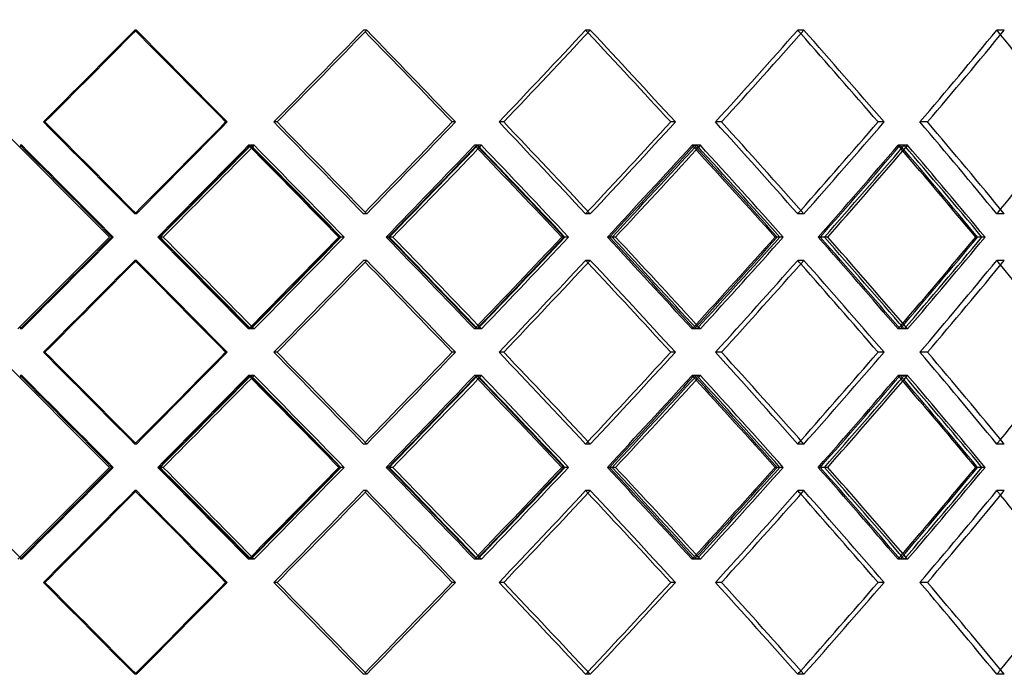
# Model space of a CAD drawing. Extents: x -575 to 575, y -244 to 430.
# Drawn here: x 22 to 208, y -58 to 66 of the extents above; entities that cross this region are included whole.
import ezdxf

# ---------------------------------------------------------------- set-up
doc = ezdxf.new("R2010")
doc.units = 0
doc.layers.add('HIDDEN', color=7, linetype='CONTINUOUS')
doc.layers.add('THICK', color=7, linetype='CONTINUOUS')

msp = doc.modelspace()

# ---------------------------------------------------------------- linework, layer by layer
at = {"layer": 'HIDDEN'}
for p, q in [((44.14655914351223, 64.10361073503206), (43.84521744287392, 64.10361073503206)), ((44.14655914351208, 64.10361073503206), (43.84521744287376, 64.10361073503206)), ((87.64936204531816, 64.10361073503206), (87.05107288459926, 64.10361073503206)), ((87.64936204531803, 64.10361073503206), (87.05107288459912, 64.10361073503206)), ((129.8740398793287, 64.10361073503206), (128.9875276617224, 64.10361073503206)), ((129.8740398793286, 64.10361073503206), (128.9875276617223, 64.10361073503206)), ((170.2048617610303, 64.10361073503206), (169.0430538309209, 64.10361073503206)), ((170.2048617610302, 64.10361073503206), (169.0430538309208, 64.10361073503206)), ((208.0537134902858, 64.10361073503206), (206.6335516234579, 64.10361073503206)), ((208.0537134902858, 64.10361073503206), (206.6335516234579, 64.10361073503206)), ((26.88653288522762, 46.76666666666668), (26.58485067500399, 46.76666666666668)), ((26.88653288522746, 46.76666666666668), (26.58485067500383, 46.76666666666668)), ((61.30760933804348, 46.76666666666668), (61.00592712781985, 46.76666666666668)), ((70.71794364615442, 46.76666666666668), (70.11897843166142, 46.76666666666668)), ((70.71794364615427, 46.76666666666668), (70.11897843166125, 46.76666666666668)), ((104.3842716108594, 46.76666666666668), (103.7853063963664, 46.76666666666668)), ((113.5181275457795, 46.76666666666668), (112.6306135885966, 46.76666666666668)), ((113.5181275457794, 46.76666666666668), (112.6306135885965, 46.76666666666668)), ((145.9387761506799, 46.76666666666668), (145.051262193497, 46.76666666666668)), ((154.6629615252257, 46.76666666666668), (153.4998407773561, 46.76666666666668)), ((154.6629615252257, 46.76666666666668), (153.499840777356, 46.76666666666668)), ((185.3651647087194, 46.76666666666668), (184.2020439608497, 46.76666666666668)), ((193.5524612549755, 46.76666666666668), (192.1306946360428, 46.76666666666668)), ((193.5524612549755, 46.76666666666668), (192.1306946360428, 46.76666666666668)), ((22.49389210103741, 42.37027740169873), (22.19201477888385, 42.37027740169873)), ((65.64363782849932, 42.37027740169873), (65.34176050634578, 42.37027740169873)), ((66.39310593674105, 42.37027740169873), (65.79375334355947, 42.37027740169873)), ((108.5967102675267, 42.37027740169873), (107.9973576743451, 42.37027740169873)), ((109.3241587836326, 42.37027740169873), (108.4360708298561, 42.37027740169873)), ((149.9661981323586, 42.37027740169873), (149.0781101785821, 42.37027740169873)), ((150.6610192188927, 42.37027740169873), (149.4971462266872, 42.37027740169873)), ((189.1488411339521, 42.37027740169873), (187.9849681417466, 42.37027740169873)), ((189.8009027348717, 42.37027740169873), (188.3782165932774, 42.37027740169873)), ((44.14655914351223, 29.4297225983013), (43.84521744287392, 29.4297225983013)), ((44.14655914351208, 29.4297225983013), (43.84521744287376, 29.4297225983013)), ((87.64936204531816, 29.4297225983013), (87.05107288459926, 29.4297225983013)), ((87.64936204531803, 29.4297225983013), (87.05107288459912, 29.4297225983013)), ((129.8740398793287, 29.4297225983013), (128.9875276617224, 29.4297225983013)), ((129.8740398793286, 29.4297225983013), (128.9875276617223, 29.4297225983013)), ((170.2048617610303, 29.4297225983013), (169.0430538309209, 29.4297225983013)), ((170.2048617610302, 29.4297225983013), (169.0430538309208, 29.4297225983013)), ((208.0537134902858, 29.4297225983013), (206.6335516234579, 29.4297225983013)), ((208.0537134902858, 29.4297225983013), (206.6335516234579, 29.4297225983013)), ((39.07027740169872, 25.03333333333335), (39.07027740169872, 25.03333333333335)), ((39.77904382954366, 25.03333333333335), (39.47768026699337, 25.03333333333335)), ((48.50771310418971, 25.03333333333335), (48.20634954163943, 25.03333333333335)), ((83.37440889041461, 25.03333333333335), (82.77607632466768, 25.03333333333335)), ((91.9116852564952, 25.03333333333335), (91.31335269074827, 25.03333333333335)), ((91.91168525649437, 25.03333333333335), (91.70997077311499, 25.03333333333335)), ((125.7539873268449, 25.03333333333335), (124.8674107940375, 25.03333333333335)), ((133.9753780706704, 25.03333333333335), (133.088801537863, 25.03333333333335)), ((133.9753780706703, 25.03333333333335), (133.4701009202431, 25.03333333333335)), ((166.2997894547317, 25.03333333333335), (165.1378972371086, 25.03333333333335)), ((174.0854081862975, 25.03333333333335), (172.9235159686745, 25.03333333333335)), ((174.0854081862976, 25.03333333333335), (173.2839364474613, 25.03333333333335)), ((204.4205661778552, 25.03333333333335), (203.0003012803029, 25.03333333333335)), ((44.14655914351223, 20.63694406836539), (43.84521744287392, 20.63694406836539)), ((44.14655914351208, 20.63694406836539), (43.84521744287376, 20.63694406836539)), ((87.64936204531816, 20.63694406836539), (87.05107288459926, 20.63694406836539)), ((87.64936204531803, 20.63694406836539), (87.05107288459912, 20.63694406836539)), ((129.8740398793287, 20.63694406836539), (128.9875276617224, 20.63694406836539)), ((129.8740398793286, 20.63694406836539), (128.9875276617223, 20.63694406836539)), ((170.2048617610303, 20.63694406836539), (169.0430538309209, 20.63694406836539)), ((170.2048617610302, 20.63694406836539), (169.0430538309208, 20.63694406836539)), ((208.0537134902858, 20.63694406836539), (206.6335516234579, 20.63694406836539)), ((208.0537134902858, 20.63694406836539), (206.6335516234579, 20.63694406836539)), ((22.49389210103741, 7.696389264967962), (22.19201477888385, 7.696389264967962)), ((65.64363782849932, 7.696389264967962), (65.34176050634578, 7.696389264967962)), ((66.39310593674105, 7.696389264967962), (65.79375334355947, 7.696389264967962)), ((108.5967102675267, 7.696389264967962), (107.9973576743451, 7.696389264967962)), ((109.3241587836326, 7.696389264967962), (108.4360708298561, 7.696389264967962)), ((149.9661981323586, 7.696389264967962), (149.0781101785821, 7.696389264967962)), ((150.6610192188927, 7.696389264967962), (149.4971462266872, 7.696389264967962)), ((189.1488411339521, 7.696389264967962), (187.9849681417466, 7.696389264967962)), ((189.8009027348717, 7.696389264967962), (188.3782165932774, 7.696389264967962)), ((26.88653288522762, 3.300000000000011), (26.58485067500399, 3.300000000000011)), ((26.88653288522746, 3.300000000000011), (26.58485067500383, 3.300000000000011)), ((61.30760933804348, 3.300000000000011), (61.00592712781985, 3.300000000000011)), ((70.71794364615442, 3.300000000000011), (70.11897843166142, 3.300000000000011)), ((70.71794364615427, 3.300000000000011), (70.11897843166125, 3.300000000000011)), ((104.3842716108594, 3.300000000000011), (103.7853063963664, 3.300000000000011)), ((113.5181275457795, 3.300000000000011), (112.6306135885966, 3.300000000000011)), ((113.5181275457794, 3.300000000000011), (112.6306135885965, 3.300000000000011)), ((145.9387761506799, 3.300000000000011), (145.051262193497, 3.300000000000011)), ((154.6629615252257, 3.300000000000011), (153.4998407773561, 3.300000000000011)), ((154.6629615252257, 3.300000000000011), (153.499840777356, 3.300000000000011)), ((185.3651647087194, 3.300000000000011), (184.2020439608497, 3.300000000000011)), ((193.5524612549755, 3.300000000000011), (192.1306946360428, 3.300000000000011)), ((193.5524612549755, 3.300000000000011), (192.1306946360428, 3.300000000000011)), ((22.49389210103741, -1.096389264967939), (22.19201477888385, -1.096389264967939)), ((65.64363782849932, -1.096389264967939), (65.34176050634578, -1.096389264967939)), ((66.39310593674105, -1.096389264967939), (65.79375334355947, -1.096389264967939)), ((108.5967102675267, -1.096389264967939), (107.9973576743451, -1.096389264967939)), ((109.3241587836326, -1.096389264967939), (108.4360708298561, -1.096389264967939)), ((149.9661981323586, -1.096389264967939), (149.0781101785821, -1.096389264967939)), ((150.6610192188927, -1.096389264967939), (149.4971462266872, -1.096389264967939)), ((189.1488411339521, -1.096389264967939), (187.9849681417466, -1.096389264967939)), ((189.8009027348717, -1.096389264967939), (188.3782165932774, -1.096389264967939)), ((44.14655914351223, -14.03694406836537), (43.84521744287392, -14.03694406836537)), ((44.14655914351208, -14.03694406836537), (43.84521744287376, -14.03694406836537)), ((87.64936204531816, -14.03694406836537), (87.05107288459926, -14.03694406836537)), ((87.64936204531803, -14.03694406836537), (87.05107288459912, -14.03694406836537)), ((129.8740398793287, -14.03694406836537), (128.9875276617224, -14.03694406836537)), ((129.8740398793286, -14.03694406836537), (128.9875276617223, -14.03694406836537)), ((170.2048617610303, -14.03694406836537), (169.0430538309209, -14.03694406836537)), ((170.2048617610302, -14.03694406836537), (169.0430538309208, -14.03694406836537)), ((208.0537134902858, -14.03694406836537), (206.6335516234579, -14.03694406836537)), ((208.0537134902858, -14.03694406836537), (206.6335516234579, -14.03694406836537)), ((39.07027740169872, -18.43333333333332), (39.07027740169872, -18.43333333333332)), ((39.77904382954366, -18.43333333333332), (39.47768026699337, -18.43333333333332)), ((48.50771310418971, -18.43333333333332), (48.20634954163943, -18.43333333333332)), ((83.37440889041461, -18.43333333333332), (82.77607632466768, -18.43333333333332)), ((91.9116852564952, -18.43333333333332), (91.31335269074827, -18.43333333333332)), ((91.91168525649482, -18.43333333333332), (91.70997077311499, -18.43333333333332)), ((125.7539873268449, -18.43333333333332), (124.8674107940375, -18.43333333333332)), ((133.9753780706704, -18.43333333333332), (133.088801537863, -18.43333333333332)), ((133.9753780706703, -18.43333333333332), (133.4701009202431, -18.43333333333332)), ((166.2997894547317, -18.43333333333332), (165.1378972371086, -18.43333333333332)), ((174.0854081862975, -18.43333333333332), (172.9235159686745, -18.43333333333332)), ((174.0854081862976, -18.43333333333332), (173.2839364474613, -18.43333333333332)), ((204.4205661778552, -18.43333333333332), (203.0003012803029, -18.43333333333332)), ((44.14655914351223, -22.82972259830127), (43.84521744287392, -22.82972259830127)), ((44.14655914351208, -22.82972259830127), (43.84521744287376, -22.82972259830127)), ((87.64936204531816, -22.82972259830127), (87.05107288459926, -22.82972259830127)), ((87.64936204531803, -22.82972259830127), (87.05107288459912, -22.82972259830127)), ((129.8740398793287, -22.82972259830127), (128.9875276617224, -22.82972259830127)), ((129.8740398793286, -22.82972259830127), (128.9875276617223, -22.82972259830127)), ((170.2048617610303, -22.82972259830127), (169.0430538309209, -22.82972259830127)), ((170.2048617610302, -22.82972259830127), (169.0430538309208, -22.82972259830127)), ((208.0537134902858, -22.82972259830127), (206.6335516234579, -22.82972259830127)), ((208.0537134902858, -22.82972259830127), (206.6335516234579, -22.82972259830127)), ((22.49389210103741, -35.77027740169871), (22.19201477888385, -35.77027740169871)), ((65.64363782849932, -35.77027740169871), (65.34176050634578, -35.77027740169871)), ((66.39310593674105, -35.77027740169871), (65.79375334355947, -35.77027740169871)), ((108.5967102675267, -35.77027740169871), (107.9973576743451, -35.77027740169871)), ((109.3241587836326, -35.77027740169871), (108.4360708298561, -35.77027740169871)), ((149.9661981323586, -35.77027740169871), (149.0781101785821, -35.77027740169871)), ((150.6610192188927, -35.77027740169871), (149.4971462266872, -35.77027740169871)), ((189.1488411339521, -35.77027740169871), (187.9849681417466, -35.77027740169871)), ((189.8009027348717, -35.77027740169871), (188.3782165932774, -35.77027740169871)), ((26.88653288522762, -40.16666666666666), (26.58485067500399, -40.16666666666666)), ((26.88653288522746, -40.16666666666666), (26.58485067500383, -40.16666666666666)), ((61.30760933804348, -40.16666666666666), (61.00592712781985, -40.16666666666666)), ((70.71794364615442, -40.16666666666666), (70.11897843166142, -40.16666666666666)), ((70.71794364615427, -40.16666666666666), (70.11897843166125, -40.16666666666666)), ((104.3842716108594, -40.16666666666666), (103.7853063963664, -40.16666666666666)), ((113.5181275457795, -40.16666666666666), (112.6306135885966, -40.16666666666666)), ((113.5181275457794, -40.16666666666666), (112.6306135885965, -40.16666666666666)), ((145.9387761506799, -40.16666666666666), (145.051262193497, -40.16666666666666)), ((154.6629615252257, -40.16666666666666), (153.4998407773561, -40.16666666666666)), ((154.6629615252257, -40.16666666666666), (153.499840777356, -40.16666666666666)), ((185.3651647087194, -40.16666666666666), (184.2020439608497, -40.16666666666666)), ((193.5524612549755, -40.16666666666666), (192.1306946360428, -40.16666666666666)), ((193.5524612549755, -40.16666666666666), (192.1306946360428, -40.16666666666666)), ((44.14655914351223, -57.50361073503204), (43.84521744287392, -57.50361073503204)), ((44.14655914351208, -57.50361073503204), (43.84521744287376, -57.50361073503204)), ((87.64936204531816, -57.50361073503204), (87.05107288459926, -57.50361073503204)), ((87.64936204531803, -57.50361073503204), (87.05107288459912, -57.50361073503204)), ((129.8740398793287, -57.50361073503204), (128.9875276617224, -57.50361073503204)), ((129.8740398793286, -57.50361073503204), (128.9875276617223, -57.50361073503204)), ((170.2048617610303, -57.50361073503204), (169.0430538309209, -57.50361073503204)), ((170.2048617610302, -57.50361073503204), (169.0430538309208, -57.50361073503204)), ((208.0537134902858, -57.50361073503204), (206.6335516234579, -57.50361073503204)), ((208.0537134902858, -57.50361073503204), (206.6335516234579, -57.50361073503204))]:
    msp.add_line(p, q, dxfattribs=at)
for centre, major_axis, ratio, start_param, end_param in [((0, 64.10361073503206), (363.0863578487317, 363.0863578487317), 0.0604888560602616, -1.558060848854897, -1.510381083456631), ((0, 64.10361073503206), (363.0863578487317, 363.0863578487317), 0.0604888560602618, -1.558060848854897, -1.510381083456631), ((0, 64.10361073503208), (365.58179673429, -365.58179673429), 0.0604888560602618, 1.463027021535765, 1.510381083456631), ((0, 64.10361073503205), (361.0978529531671, 361.097852953167), 0.1214219832222606, -1.497645605516632, -1.449965840118366), ((0, 64.10361073503205), (361.0978529531671, 361.097852953167), 0.1214219832222607, -1.497645605516632, -1.449965840118366), ((0, 64.10361073503206), (363.5796251384121, -363.5796251384121), 0.1214219832222607, 1.4026117781975, 1.449965840118366), ((0, 64.10361073503205), (357.7917411520235, 357.7917411520235), 0.1832568012712984, -1.437230362178367, -1.389550596780101), ((0, 64.10361073503205), (357.7917411520236, 357.7917411520236), 0.1832568012712985, -1.437230362178367, -1.389550596780101), ((0, 64.10361073503205), (357.7917411520235, -357.7917411520235), 0.1832568012712984, 1.388247330791727, 1.389550596780101), ((0, 64.10361073503208), (360.2507909193913, -360.2507909193914), 0.1832568012712985, 1.342196534859235, 1.389550596780101), ((0, 64.10361073503205), (353.1800860887264, 353.1800860887263), 0.2464778630319775, -1.376815118840102, -1.329135353441836), ((0, 64.10361073503205), (353.1800860887265, 353.1800860887265), 0.2464778630319776, -1.376815118840102, -1.329135353441836), ((0, 64.10361073503205), (353.1800860887264, -353.1800860887263), 0.2464778630319775, 1.327331773992775, 1.329135353441836), ((0, 64.10361073503205), (355.6074406322916, -355.6074406322915), 0.2464778630319775, 1.281781291520969, 1.329135353441836), ((0, 64.1036107350321), (347.2797151924836, 347.2797151924836), 0.3116126024805387, -1.316399875501836, -1.26872011010357), ((0, 64.1036107350321), (347.2797151924836, 347.2797151924836), 0.3116126024805387, -1.316399875501836, -1.26872011010357), ((0, 64.10361073503206), (347.2797151924836, -347.2797151924836), 0.3116126024805387, 1.26634810756844, 1.26872011010357), ((0, 29.42972259830129), (363.0863578487317, -363.0863578487317), 0.0604888560602616, 1.510381083456631, 1.558060848854897), ((0, 29.42972259830129), (363.0863578487317, -363.0863578487317), 0.0604888560602618, 1.510381083456631, 1.558060848854897), ((0, 29.42972259830129), (365.58179673429, 365.58179673429), 0.0604888560602618, -1.510381083456631, -1.463027021535765), ((0, 29.42972259830131), (361.0978529531671, -361.097852953167), 0.1214219832222606, 1.449965840118366, 1.497645605516632), ((0, 29.42972259830131), (361.0978529531671, -361.097852953167), 0.1214219832222607, 1.449965840118366, 1.497645605516632), ((0, 29.4297225983013), (363.5796251384121, 363.5796251384121), 0.1214219832222607, -1.449965840118366, -1.4026117781975), ((0, 29.42972259830131), (357.7917411520235, -357.7917411520235), 0.1832568012712984, 1.389550596780101, 1.437230362178367), ((0, 29.42972259830131), (357.7917411520236, -357.7917411520236), 0.1832568012712985, 1.389550596780101, 1.437230362178367), ((0, 29.42972259830129), (360.2507909193913, 360.2507909193914), 0.1832568012712985, -1.389550596780101, -1.342196534859235), ((0, 29.42972259830131), (353.1800860887264, -353.1800860887263), 0.2464778630319775, 1.329135353441836, 1.376815118840102), ((0, 29.42972259830131), (353.1800860887265, -353.1800860887265), 0.2464778630319776, 1.329135353441836, 1.376815118840102), ((0, 29.42972259830131), (355.6074406322916, 355.6074406322915), 0.2464778630319775, -1.329135353441836, -1.281781291520969), ((0, 29.42972259830125), (347.2797151924836, -347.2797151924836), 0.3116126024805387, 1.26872011010357, 1.316399875501836), ((0, 29.42972259830125), (347.2797151924836, -347.2797151924836), 0.3116126024805387, 1.26872011010357, 1.316399875501836), ((0, 64.10361073503206), (365.58179673429, 365.58179673429), 0.0604888560602618, -1.570796411822204, -1.569756123327909), ((0, 20.63694406836539), (363.0863578487317, -363.0863578487317), 0.0604888560602618, 1.522467671245835, 1.570164684396146), ((0, 20.6369440683654), (365.58179673429, -365.58179673429), 0.0604888560602618, 1.522385164963452, 1.569756123327909), ((0, 20.63694406836539), (363.0863578487317, 363.0863578487317), 0.0604888560602616, -1.498294495667428, -1.450597482517117), ((0, 20.6369440683654), (361.0978529531671, -361.097852953167), 0.1214219832222607, 1.46205242790757, 1.50974944105788), ((0, 64.10361073503205), (363.5796251384121, 363.5796251384121), 0.1214219832222607, -1.510800102694033, -1.509340879989644), ((0, 20.6369440683654), (363.5796251384121, -363.5796251384121), 0.1214219832222607, 1.461969921625187, 1.509340879989644), ((0, 20.63694406836539), (361.0978529531671, 361.097852953167), 0.1214219832222606, -1.437879252329163, -1.390182239178851), ((0, 64.10361073503205), (357.7917411520236, 357.7917411520236), 0.1832568012712985, -1.497167901870116, -1.449334197719615), ((0, 20.63694406836539), (357.7917411520236, -357.7917411520236), 0.1832568012712985, 1.401637184569304, 1.449334197719615), ((0, 64.10361073503205), (360.2507909193913, 360.2507909193914), 0.1832568012712985, -1.450822973696181, -1.448925636651378), ((0, 20.63694406836539), (360.2507909193913, -360.2507909193914), 0.1832568012712985, 1.401554678286922, 1.448925636651379), ((0, 20.63694406836541), (357.7917411520235, 357.7917411520235), 0.1832568012712984, -1.377464008990897, -1.329766995840586), ((0, 64.10361073503205), (353.1800860887265, 353.1800860887265), 0.2464778630319776, -1.43675265853185, -1.38891895438135), ((0, 64.10361073503206), (357.7917411520235, -357.7917411520235), 0.1832568012712984, 1.328428750141035, 1.329766995840586), ((0, 20.63694406836539), (353.1800860887265, -353.1800860887265), 0.2464778630319776, 1.341221941231039, 1.38891895438135), ((0, 64.10361073503205), (355.6074406322916, 355.6074406322915), 0.2464778630319775, -1.390880328944578, -1.388510393313113), ((0, 20.63694406836539), (355.6074406322916, -355.6074406322915), 0.2464778630319775, 1.341139434948657, 1.388510393313113), ((0, 20.63694406836541), (353.1800860887264, 353.1800860887263), 0.2464778630319775, -1.317048765652632, -1.269351752502321), ((0, 64.10361073503206), (347.2797151924836, 347.2797151924836), 0.3116126024805387, -1.376337415193585, -1.328503711043085), ((0, 64.10361073503206), (353.1800860887264, -353.1800860887263), 0.2464778630319775, 1.267483131671883, 1.269351752502321), ((0, 20.63694406836535), (347.2797151924836, -347.2797151924836), 0.3116126024805387, 1.280806697892774, 1.328503711043085), ((0, 64.10361073503208), (349.6665173587548, 349.6665173587548), 0.3116126024805388, -1.33099235636091, -1.328095149974848), ((0, 20.63694406836535), (349.6665173587548, -349.6665173587548), 0.3116126024805388, 1.280724191610391, 1.328095149974848), ((0, 29.42972259830131), (357.7917411520235, 357.7917411520235), 0.1832568012712984, -1.389550596780101, -1.388247330791727), ((0, 29.42972259830131), (353.1800860887264, 353.1800860887263), 0.2464778630319775, -1.329135353441836, -1.327331773992775), ((0, 29.42972259830129), (347.2797151924836, 347.2797151924836), 0.3116126024805387, -1.26872011010357, -1.26634810756844), ((0, 29.42972259830129), (363.0863578487317, 363.0863578487317), 0.0604888560602618, -1.570164684396146, -1.522467671245835), ((0, 29.42972259830129), (365.58179673429, 365.58179673429), 0.0604888560602618, -1.569756123327909, -1.522385164963452), ((0, 29.42972259830129), (363.0863578487317, -363.0863578487317), 0.0604888560602616, 1.450597482517117, 1.498294495667428), ((0, 29.42972259830129), (361.0978529531671, 361.097852953167), 0.1214219832222607, -1.50974944105788, -1.46205242790757), ((0, 29.42972259830129), (363.5796251384121, 363.5796251384121), 0.1214219832222607, -1.509340879989644, -1.461969921625187), ((0, 29.4297225983013), (361.0978529531671, -361.097852953167), 0.1214219832222606, 1.390182239178851, 1.437879252329163), ((0, -14.03694406836536), (357.7917411520236, -357.7917411520236), 0.1832568012712985, 1.449334197719615, 1.497167901870116), ((0, 29.4297225983013), (357.7917411520236, 357.7917411520236), 0.1832568012712985, -1.449334197719615, -1.401637184569304), ((0, 29.4297225983013), (360.2507909193913, 360.2507909193914), 0.1832568012712985, -1.448925636651379, -1.401554678286922), ((0, 29.42972259830128), (357.7917411520235, -357.7917411520235), 0.1832568012712984, 1.329766995840586, 1.377464008990897), ((0, -14.03694406836536), (353.1800860887265, -353.1800860887265), 0.2464778630319776, 1.38891895438135, 1.43675265853185), ((0, 29.4297225983013), (353.1800860887265, 353.1800860887265), 0.2464778630319776, -1.38891895438135, -1.341221941231039), ((0, 29.4297225983013), (355.6074406322916, 355.6074406322915), 0.2464778630319775, -1.388510393313113, -1.341139434948657), ((0, 29.42972259830128), (353.1800860887264, -353.1800860887263), 0.2464778630319775, 1.269351752502321, 1.317048765652632), ((0, -14.03694406836538), (347.2797151924836, -347.2797151924836), 0.3116126024805387, 1.328503711043085, 1.376337415193585), ((0, 29.42972259830134), (347.2797151924836, 347.2797151924836), 0.3116126024805387, -1.328503711043085, -1.280806697892774), ((0, 29.42972259830134), (349.6665173587548, 349.6665173587548), 0.3116126024805388, -1.328095149974848, -1.280724191610391), ((0, 20.6369440683654), (363.0863578487317, 363.0863578487317), 0.0604888560602616, -1.558060848854897, -1.510381083456631), ((0, 20.6369440683654), (363.0863578487317, 363.0863578487317), 0.0604888560602618, -1.558060848854897, -1.510381083456631), ((0, 20.6369440683654), (365.58179673429, -365.58179673429), 0.0604888560602618, 1.463027021535765, 1.510381083456631), ((0, 20.63694406836538), (361.0978529531671, 361.097852953167), 0.1214219832222606, -1.497645605516632, -1.449965840118366), ((0, 20.63694406836538), (361.0978529531671, 361.097852953167), 0.1214219832222607, -1.497645605516632, -1.449965840118366), ((0, 20.63694406836539), (363.5796251384121, -363.5796251384121), 0.1214219832222607, 1.4026117781975, 1.449965840118366), ((0, 20.63694406836538), (357.7917411520235, 357.7917411520235), 0.1832568012712984, -1.437230362178367, -1.389550596780101), ((0, 20.63694406836538), (357.7917411520236, 357.7917411520236), 0.1832568012712985, -1.437230362178367, -1.389550596780101), ((0, 20.63694406836538), (357.7917411520235, -357.7917411520235), 0.1832568012712984, 1.388247330791727, 1.389550596780101), ((0, 20.6369440683654), (360.2507909193913, -360.2507909193914), 0.1832568012712985, 1.342196534859235, 1.389550596780101), ((0, 20.63694406836538), (353.1800860887264, 353.1800860887263), 0.2464778630319775, -1.376815118840102, -1.329135353441836), ((0, 20.63694406836538), (353.1800860887265, 353.1800860887265), 0.2464778630319776, -1.376815118840102, -1.329135353441836), ((0, 20.63694406836538), (353.1800860887264, -353.1800860887263), 0.2464778630319775, 1.327331773992775, 1.329135353441836), ((0, 20.63694406836538), (355.6074406322916, -355.6074406322915), 0.2464778630319775, 1.281781291520969, 1.329135353441836), ((0, 20.63694406836544), (347.2797151924836, 347.2797151924836), 0.3116126024805387, -1.316399875501836, -1.26872011010357), ((0, 20.63694406836544), (347.2797151924836, 347.2797151924836), 0.3116126024805387, -1.316399875501836, -1.26872011010357), ((0, 20.6369440683654), (347.2797151924836, -347.2797151924836), 0.3116126024805387, 1.26634810756844, 1.26872011010357), ((0, -14.03694406836537), (365.58179673429, -365.58179673429), 0.0604888560602618, 1.569756123327909, 1.570796411822206), ((0, -14.03694406836536), (363.5796251384121, -363.5796251384121), 0.1214219832222607, 1.509340879989644, 1.510800102694033), ((0, -14.03694406836536), (360.2507909193913, -360.2507909193914), 0.1832568012712985, 1.448925636651379, 1.450822973696181), ((0, -14.03694406836538), (357.7917411520235, 357.7917411520235), 0.1832568012712984, -1.329766995840586, -1.328428750141035), ((0, -14.03694406836536), (355.6074406322916, -355.6074406322915), 0.2464778630319775, 1.388510393313113, 1.390880328944578), ((0, -14.03694406836538), (353.1800860887264, 353.1800860887263), 0.2464778630319775, -1.269351752502321, -1.267483131671883), ((0, -14.03694406836538), (349.6665173587548, -349.6665173587548), 0.3116126024805388, 1.328095149974848, 1.33099235636091), ((0, -14.03694406836538), (363.0863578487317, -363.0863578487317), 0.0604888560602616, 1.510381083456631, 1.558060848854897), ((0, -14.03694406836538), (363.0863578487317, -363.0863578487317), 0.0604888560602618, 1.510381083456631, 1.558060848854897), ((0, -14.03694406836538), (365.58179673429, 365.58179673429), 0.0604888560602618, -1.510381083456631, -1.463027021535765), ((0, -14.03694406836535), (361.0978529531671, -361.097852953167), 0.1214219832222606, 1.449965840118366, 1.497645605516632), ((0, -14.03694406836535), (361.0978529531671, -361.097852953167), 0.1214219832222607, 1.449965840118366, 1.497645605516632), ((0, -14.03694406836537), (363.5796251384121, 363.5796251384121), 0.1214219832222607, -1.449965840118366, -1.4026117781975), ((0, -14.03694406836535), (357.7917411520235, -357.7917411520235), 0.1832568012712984, 1.389550596780101, 1.437230362178367), ((0, -14.03694406836535), (357.7917411520236, -357.7917411520236), 0.1832568012712985, 1.389550596780101, 1.437230362178367), ((0, -14.03694406836538), (360.2507909193913, 360.2507909193914), 0.1832568012712985, -1.389550596780101, -1.342196534859235), ((0, -14.03694406836535), (353.1800860887264, -353.1800860887263), 0.2464778630319775, 1.329135353441836, 1.376815118840102), ((0, -14.03694406836535), (353.1800860887265, -353.1800860887265), 0.2464778630319776, 1.329135353441836, 1.376815118840102), ((0, -14.03694406836535), (355.6074406322916, 355.6074406322915), 0.2464778630319775, -1.329135353441836, -1.281781291520969), ((0, -14.03694406836541), (347.2797151924836, -347.2797151924836), 0.3116126024805387, 1.26872011010357, 1.316399875501836), ((0, -14.03694406836541), (347.2797151924836, -347.2797151924836), 0.3116126024805387, 1.26872011010357, 1.316399875501836), ((0, 20.63694406836539), (365.58179673429, 365.58179673429), 0.0604888560602618, -1.570796411822204, -1.569756123327909), ((0, -22.82972259830127), (363.0863578487317, -363.0863578487317), 0.0604888560602618, 1.522467671245835, 1.570164684396146), ((0, -22.82972259830127), (365.58179673429, -365.58179673429), 0.0604888560602618, 1.522385164963452, 1.569756123327909), ((0, -22.82972259830127), (363.0863578487317, 363.0863578487317), 0.0604888560602616, -1.498294495667428, -1.450597482517117), ((0, -22.82972259830126), (361.0978529531671, -361.097852953167), 0.1214219832222607, 1.46205242790757, 1.50974944105788), ((0, 20.63694406836538), (363.5796251384121, 363.5796251384121), 0.1214219832222607, -1.510800102694033, -1.509340879989644), ((0, -22.82972259830127), (363.5796251384121, -363.5796251384121), 0.1214219832222607, 1.461969921625187, 1.509340879989644), ((0, -22.82972259830127), (361.0978529531671, 361.097852953167), 0.1214219832222606, -1.437879252329163, -1.390182239178851), ((0, 20.63694406836538), (357.7917411520236, 357.7917411520236), 0.1832568012712985, -1.497167901870116, -1.449334197719615), ((0, -22.82972259830127), (357.7917411520236, -357.7917411520236), 0.1832568012712985, 1.401637184569304, 1.449334197719615), ((0, 20.63694406836538), (360.2507909193913, 360.2507909193914), 0.1832568012712985, -1.450822973696181, -1.448925636651378), ((0, -22.82972259830127), (360.2507909193913, -360.2507909193914), 0.1832568012712985, 1.401554678286922, 1.448925636651379), ((0, -22.82972259830125), (357.7917411520235, 357.7917411520235), 0.1832568012712984, -1.377464008990897, -1.329766995840586), ((0, 20.63694406836538), (353.1800860887265, 353.1800860887265), 0.2464778630319776, -1.43675265853185, -1.38891895438135), ((0, 20.6369440683654), (357.7917411520235, -357.7917411520235), 0.1832568012712984, 1.328428750141035, 1.329766995840586), ((0, -22.82972259830127), (353.1800860887265, -353.1800860887265), 0.2464778630319776, 1.341221941231039, 1.38891895438135), ((0, 20.63694406836538), (355.6074406322916, 355.6074406322915), 0.2464778630319775, -1.390880328944578, -1.388510393313113), ((0, -22.82972259830127), (355.6074406322916, -355.6074406322915), 0.2464778630319775, 1.341139434948657, 1.388510393313113), ((0, -22.82972259830125), (353.1800860887264, 353.1800860887263), 0.2464778630319775, -1.317048765652632, -1.269351752502321), ((0, 20.6369440683654), (347.2797151924836, 347.2797151924836), 0.3116126024805387, -1.376337415193585, -1.328503711043085), ((0, 20.6369440683654), (353.1800860887264, -353.1800860887263), 0.2464778630319775, 1.267483131671883, 1.269351752502321), ((0, -22.82972259830131), (347.2797151924836, -347.2797151924836), 0.3116126024805387, 1.280806697892774, 1.328503711043085), ((0, 20.6369440683654), (349.6665173587548, 349.6665173587548), 0.3116126024805388, -1.33099235636091, -1.328095149974848), ((0, -22.82972259830132), (349.6665173587548, -349.6665173587548), 0.3116126024805388, 1.280724191610391, 1.328095149974848), ((0, -14.03694406836535), (357.7917411520235, 357.7917411520235), 0.1832568012712984, -1.389550596780101, -1.388247330791727), ((0, -14.03694406836535), (353.1800860887264, 353.1800860887263), 0.2464778630319775, -1.329135353441836, -1.327331773992775), ((0, -14.03694406836538), (347.2797151924836, 347.2797151924836), 0.3116126024805387, -1.26872011010357, -1.26634810756844), ((0, -14.03694406836538), (363.0863578487317, 363.0863578487317), 0.0604888560602618, -1.570164684396146, -1.522467671245835), ((0, -14.03694406836538), (365.58179673429, 365.58179673429), 0.0604888560602618, -1.569756123327909, -1.522385164963452), ((0, -14.03694406836538), (363.0863578487317, -363.0863578487317), 0.0604888560602616, 1.450597482517117, 1.498294495667428), ((0, -14.03694406836538), (361.0978529531671, 361.097852953167), 0.1214219832222607, -1.50974944105788, -1.46205242790757), ((0, -14.03694406836538), (363.5796251384121, 363.5796251384121), 0.1214219832222607, -1.509340879989644, -1.461969921625187), ((0, -14.03694406836537), (361.0978529531671, -361.097852953167), 0.1214219832222606, 1.390182239178851, 1.437879252329163), ((0, -57.50361073503203), (357.7917411520236, -357.7917411520236), 0.1832568012712985, 1.449334197719615, 1.497167901870116), ((0, -14.03694406836537), (357.7917411520236, 357.7917411520236), 0.1832568012712985, -1.449334197719615, -1.401637184569304), ((0, -14.03694406836537), (360.2507909193913, 360.2507909193914), 0.1832568012712985, -1.448925636651379, -1.401554678286922), ((0, -14.03694406836539), (357.7917411520235, -357.7917411520235), 0.1832568012712984, 1.329766995840586, 1.377464008990897), ((0, -57.50361073503203), (353.1800860887265, -353.1800860887265), 0.2464778630319776, 1.38891895438135, 1.43675265853185), ((0, -14.03694406836537), (353.1800860887265, 353.1800860887265), 0.2464778630319776, -1.38891895438135, -1.341221941231039), ((0, -14.03694406836537), (355.6074406322916, 355.6074406322915), 0.2464778630319775, -1.388510393313113, -1.341139434948657), ((0, -14.03694406836539), (353.1800860887264, -353.1800860887263), 0.2464778630319775, 1.269351752502321, 1.317048765652632), ((0, -57.50361073503205), (347.2797151924836, -347.2797151924836), 0.3116126024805387, 1.328503711043085, 1.376337415193585), ((0, -14.03694406836533), (347.2797151924836, 347.2797151924836), 0.3116126024805387, -1.328503711043085, -1.280806697892774), ((0, -14.03694406836533), (349.6665173587548, 349.6665173587548), 0.3116126024805388, -1.328095149974848, -1.280724191610391), ((0, -22.82972259830127), (363.0863578487317, 363.0863578487317), 0.0604888560602616, -1.558060848854897, -1.510381083456631), ((0, -22.82972259830127), (363.0863578487317, 363.0863578487317), 0.0604888560602618, -1.558060848854897, -1.510381083456631), ((0, -22.82972259830127), (365.58179673429, -365.58179673429), 0.0604888560602618, 1.463027021535765, 1.510381083456631), ((0, -22.8297225983013), (361.0978529531671, 361.097852953167), 0.1214219832222606, -1.497645605516632, -1.449965840118366), ((0, -22.8297225983013), (361.0978529531671, 361.097852953167), 0.1214219832222607, -1.497645605516632, -1.449965840118366), ((0, -22.82972259830128), (363.5796251384121, -363.5796251384121), 0.1214219832222607, 1.4026117781975, 1.449965840118366), ((0, -22.8297225983013), (357.7917411520235, 357.7917411520235), 0.1832568012712984, -1.437230362178367, -1.389550596780101), ((0, -22.8297225983013), (357.7917411520236, 357.7917411520236), 0.1832568012712985, -1.437230362178367, -1.389550596780101), ((0, -22.8297225983013), (357.7917411520235, -357.7917411520235), 0.1832568012712984, 1.388247330791727, 1.389550596780101), ((0, -22.82972259830127), (360.2507909193913, -360.2507909193914), 0.1832568012712985, 1.342196534859235, 1.389550596780101), ((0, -22.8297225983013), (353.1800860887264, 353.1800860887263), 0.2464778630319775, -1.376815118840102, -1.329135353441836), ((0, -22.8297225983013), (353.1800860887265, 353.1800860887265), 0.2464778630319776, -1.376815118840102, -1.329135353441836), ((0, -22.8297225983013), (353.1800860887264, -353.1800860887263), 0.2464778630319775, 1.327331773992775, 1.329135353441836), ((0, -22.82972259830129), (355.6074406322916, -355.6074406322915), 0.2464778630319775, 1.281781291520969, 1.329135353441836), ((0, -22.82972259830123), (347.2797151924836, 347.2797151924836), 0.3116126024805387, -1.316399875501836, -1.26872011010357), ((0, -22.82972259830123), (347.2797151924836, 347.2797151924836), 0.3116126024805387, -1.316399875501836, -1.26872011010357), ((0, -22.82972259830127), (347.2797151924836, -347.2797151924836), 0.3116126024805387, 1.26634810756844, 1.26872011010357), ((0, -57.50361073503203), (363.5796251384121, -363.5796251384121), 0.1214219832222607, 1.509340879989644, 1.510800102694033), ((0, -57.50361073503203), (360.2507909193913, -360.2507909193914), 0.1832568012712985, 1.448925636651379, 1.450822973696181), ((0, -57.50361073503205), (357.7917411520235, 357.7917411520235), 0.1832568012712984, -1.329766995840586, -1.328428750141035), ((0, -57.50361073503203), (355.6074406322916, -355.6074406322915), 0.2464778630319775, 1.388510393313113, 1.390880328944578), ((0, -57.50361073503205), (353.1800860887264, 353.1800860887263), 0.2464778630319775, -1.269351752502321, -1.267483131671883), ((0, -57.50361073503205), (349.6665173587548, -349.6665173587548), 0.3116126024805388, 1.328095149974848, 1.33099235636091), ((0, -57.50361073503203), (365.58179673429, -365.58179673429), 0.0604888560602618, 1.569756123327909, 1.570796411822204), ((0, -57.50361073503204), (363.0863578487317, -363.0863578487317), 0.0604888560602616, 1.510381083456631, 1.558060848854897), ((0, -57.50361073503204), (363.0863578487317, -363.0863578487317), 0.0604888560602618, 1.510381083456631, 1.558060848854897), ((0, -57.50361073503205), (365.58179673429, 365.58179673429), 0.0604888560602618, -1.510381083456631, -1.463027021535765), ((0, -57.50361073503203), (361.0978529531671, -361.097852953167), 0.1214219832222606, 1.449965840118366, 1.497645605516632), ((0, -57.50361073503203), (361.0978529531671, -361.097852953167), 0.1214219832222607, 1.449965840118366, 1.497645605516632), ((0, -57.50361073503203), (363.5796251384121, 363.5796251384121), 0.1214219832222607, -1.449965840118366, -1.4026117781975), ((0, -57.50361073503203), (357.7917411520235, -357.7917411520235), 0.1832568012712984, 1.389550596780101, 1.437230362178367), ((0, -57.50361073503203), (357.7917411520236, -357.7917411520236), 0.1832568012712985, 1.389550596780101, 1.437230362178367), ((0, -57.50361073503205), (360.2507909193913, 360.2507909193914), 0.1832568012712985, -1.389550596780101, -1.342196534859235), ((0, -57.50361073503203), (353.1800860887264, -353.1800860887263), 0.2464778630319775, 1.329135353441836, 1.376815118840102), ((0, -57.50361073503203), (353.1800860887265, -353.1800860887265), 0.2464778630319776, 1.329135353441836, 1.376815118840102), ((0, -57.50361073503203), (355.6074406322916, 355.6074406322915), 0.2464778630319775, -1.329135353441836, -1.281781291520969), ((0, -57.50361073503208), (347.2797151924836, -347.2797151924836), 0.3116126024805387, 1.26872011010357, 1.316399875501836), ((0, -57.50361073503208), (347.2797151924836, -347.2797151924836), 0.3116126024805387, 1.26872011010357, 1.316399875501836), ((0, -57.50361073503203), (357.7917411520235, 357.7917411520235), 0.1832568012712984, -1.389550596780101, -1.388247330791727), ((0, -57.50361073503203), (353.1800860887264, 353.1800860887263), 0.2464778630319775, -1.329135353441836, -1.327331773992775), ((0, -57.50361073503204), (347.2797151924836, 347.2797151924836), 0.3116126024805387, -1.26872011010357, -1.26634810756844)]:
    msp.add_ellipse(centre, major_axis=major_axis, ratio=ratio, start_param=start_param, end_param=end_param, dxfattribs=at)
at = {"layer": 'THICK'}
for p, q in [((39.07027740169876, 25.0333333333333), (-366.2500000000001, 430.3536107350321)), ((39.07027740169876, -18.43333333333337), (-366.2500000000001, 386.8869440683654)), ((61.30760933804332, 46.76666666666668), (61.0059271278197, 46.76666666666668)), ((104.3842716108593, 46.76666666666668), (103.7853063963663, 46.76666666666668)), ((145.9387761506798, 46.76666666666668), (145.0512621934969, 46.76666666666668)), ((185.3651647087193, 46.76666666666668), (184.2020439608496, 46.76666666666668)), ((39.07027740169876, 25.03333333333339), (21.73333333333341, 7.696389264968044)), ((49.21424926660107, 25.03333333333335), (48.61250273924584, 25.03333333333335)), ((82.6800602104702, 25.03333333333335), (82.37697712989336, 25.03333333333335)), ((92.6016059278646, 25.03333333333335), (91.91168525649437, 25.03333333333335)), ((125.0841815620917, 25.03333333333335), (124.4824350347364, 25.03333333333335)), ((134.6386226540433, 25.03333333333335), (133.9753780706703, 25.03333333333335)), ((165.6642938814909, 25.03333333333335), (164.7726587267413, 25.03333333333335)), ((174.7123050821515, 25.03333333333335), (174.0854081862976, 25.03333333333335)), ((203.8286477525963, 25.03333333333335), (202.6601260187961, 25.03333333333335)), ((61.30760933804332, 3.300000000000011), (61.0059271278197, 3.300000000000011)), ((104.3842716108593, 3.300000000000011), (103.7853063963663, 3.300000000000011)), ((145.9387761506798, 3.300000000000011), (145.0512621934969, 3.300000000000011)), ((185.3651647087193, 3.300000000000011), (184.2020439608496, 3.300000000000011)), ((39.07027740169876, -18.43333333333327), (21.73333333333341, -35.77027740169862)), ((49.21424926660107, -18.43333333333332), (48.61250273924584, -18.43333333333332)), ((82.6800602104702, -18.43333333333332), (82.37697712989336, -18.43333333333332)), ((92.6016059278646, -18.43333333333332), (91.91168525649482, -18.43333333333332)), ((125.0841815620917, -18.43333333333332), (124.4824350347364, -18.43333333333332)), ((134.6386226540433, -18.43333333333332), (133.9753780706703, -18.43333333333332)), ((165.6642938814909, -18.43333333333332), (164.7726587267413, -18.43333333333332)), ((174.7123050821515, -18.43333333333332), (174.0854081862976, -18.43333333333332)), ((203.8286477525963, -18.43333333333332), (202.6601260187961, -18.43333333333332)), ((61.30760933804332, -40.16666666666666), (61.0059271278197, -40.16666666666666)), ((104.3842716108593, -40.16666666666666), (103.7853063963663, -40.16666666666666)), ((145.9387761506798, -40.16666666666666), (145.0512621934969, -40.16666666666666)), ((185.3651647087193, -40.16666666666666), (184.2020439608496, -40.16666666666666))]:
    msp.add_line(p, q, dxfattribs=at)
for centre, major_axis, ratio, start_param, end_param in [((0, 64.10361073503208), (365.58179673429, 365.58179673429), 0.0604888560602616, -1.557735145377497, -1.510381083456631), ((0, 64.10361073503206), (363.0863578487317, -363.0863578487317), 0.0604888560602616, 1.462701318058365, 1.5099634917846), ((0, 64.10361073503206), (365.58179673429, -365.58179673429), 0.0604888560602616, 1.463027021535765, 1.510381083456631), ((0, 64.10361073503205), (363.5796251384123, 363.5796251384122), 0.1214219832222605, -1.497319902039232, -1.449965840118366), ((0, 64.10361073503205), (361.0978529531671, -361.097852953167), 0.1214219832222606, 1.4022860747201, 1.449117592840526), ((0, 64.10361073503205), (363.5796251384123, -363.5796251384122), 0.1214219832222605, 1.4026117781975, 1.449965840118366), ((0, 64.10361073503205), (360.2507909193914, 360.2507909193912), 0.1832568012712984, -1.436904658700966, -1.389550596780101), ((0, 64.10361073503205), (357.7917411520235, -357.7917411520235), 0.1832568012712984, 1.341870831381835, 1.388247330791727), ((0, 64.10361073503205), (360.2507909193914, -360.2507909193912), 0.1832568012712984, 1.342196534859235, 1.389550596780101), ((0, 64.10361073503205), (355.6074406322916, 355.6074406322915), 0.2464778630319774, -1.376489415362702, -1.329135353441836), ((0, 64.10361073503205), (353.1800860887264, -353.1800860887263), 0.2464778630319775, 1.281455588043569, 1.327331773992775), ((0, 64.10361073503205), (355.6074406322916, -355.6074406322915), 0.2464778630319774, 1.281781291520969, 1.329135353441836), ((0, 64.1036107350321), (349.6665173587548, 349.6665173587548), 0.3116126024805388, -1.316074172024436, -1.26872011010357), ((0, 64.10361073503206), (347.2797151924836, -347.2797151924836), 0.3116126024805387, 1.221040344705304, 1.26634810756844), ((0, 29.42972259830129), (365.58179673429, -365.58179673429), 0.0604888560602616, 1.510381083456631, 1.557735145377497), ((0, 29.4297225983013), (363.0863578487317, 363.0863578487317), 0.0604888560602616, -1.509963491784604, -1.462701318058365), ((0, 29.4297225983013), (365.58179673429, 365.58179673429), 0.0604888560602616, -1.510381083456631, -1.463027021535765), ((0, 29.42972259830131), (363.5796251384123, -363.5796251384122), 0.1214219832222605, 1.449965840118366, 1.497319902039232), ((0, 29.42972259830131), (361.0978529531671, 361.097852953167), 0.1214219832222606, -1.449117592840523, -1.4022860747201), ((0, 29.42972259830131), (363.5796251384123, 363.5796251384122), 0.1214219832222605, -1.449965840118366, -1.4026117781975), ((0, 29.42972259830131), (360.2507909193914, -360.2507909193912), 0.1832568012712984, 1.389550596780101, 1.436904658700966), ((0, 29.42972259830131), (357.7917411520235, 357.7917411520235), 0.1832568012712984, -1.388247330791727, -1.341870831381835), ((0, 29.42972259830131), (360.2507909193914, 360.2507909193912), 0.1832568012712984, -1.389550596780101, -1.342196534859235), ((0, 29.42972259830131), (355.6074406322916, -355.6074406322915), 0.2464778630319774, 1.329135353441836, 1.376489415362702), ((0, 29.42972259830131), (353.1800860887264, 353.1800860887263), 0.2464778630319775, -1.327331773992775, -1.281455588043569), ((0, 29.42972259830131), (355.6074406322916, 355.6074406322915), 0.2464778630319774, -1.329135353441836, -1.281781291520969), ((0, 29.42972259830125), (349.6665173587548, -349.6665173587548), 0.3116126024805388, 1.26872011010357, 1.316074172024436), ((0, 29.42972259830129), (347.2797151924836, 347.2797151924836), 0.3116126024805387, -1.26634810756844, -1.221040344705304), ((0, 20.6369440683654), (365.58179673429, 365.58179673429), 0.0604888560602616, -1.49837700194981, -1.451006043585353), ((0, 64.10361073503205), (361.0978529531671, 361.097852953167), 0.1214219832222607, -1.557583145208381, -1.510380699485208), ((0, 64.10361073503205), (363.5796251384121, 363.5796251384121), 0.1214219832222607, -1.556845736324636, -1.510800102694033), ((0, 64.10361073503205), (363.0863578487317, -363.0863578487317), 0.0604888560602616, 1.402763778366616, 1.450175037798353), ((0, 64.10361073503205), (365.58179673429, -365.58179673429), 0.0604888560602616, 1.403501187250361, 1.451006043585353), ((0, 20.63694406836539), (363.5796251384123, 363.5796251384122), 0.1214219832222605, -1.437961758611545, -1.390590800247088), ((0, 64.10361073503205), (360.2507909193913, 360.2507909193914), 0.1832568012712985, -1.496430492986371, -1.450822973696181), ((0, 64.10361073503206), (361.0978529531671, -361.097852953167), 0.1214219832222606, 1.342348535028351, 1.389319505505703), ((0, 64.10361073503206), (363.5796251384123, -363.5796251384122), 0.1214219832222605, 1.343085943912096, 1.390590800247088), ((0, 20.63694406836541), (360.2507909193914, 360.2507909193912), 0.1832568012712984, -1.37754651527328, -1.330175556908823), ((0, 64.10361073503205), (355.6074406322916, 355.6074406322915), 0.2464778630319775, -1.436015249648106, -1.390880328944578), ((0, 64.10361073503206), (357.7917411520235, -357.7917411520235), 0.1832568012712984, 1.281933291690086, 1.328428750141035), ((0, 64.10361073503208), (360.2507909193914, -360.2507909193912), 0.1832568012712984, 1.28267070057383, 1.330175556908823), ((0, 20.63694406836541), (355.6074406322916, 355.6074406322915), 0.2464778630319774, -1.317131271935015, -1.269760313570558), ((0, 64.10361073503208), (349.6665173587548, 349.6665173587548), 0.3116126024805388, -1.375600006309841, -1.33099235636091), ((0, 64.10361073503206), (353.1800860887264, -353.1800860887263), 0.2464778630319775, 1.221518048351821, 1.267483131671883), ((0, 64.10361073503208), (355.6074406322916, -355.6074406322915), 0.2464778630319774, 1.222255457235565, 1.269760313570558), ((0, 29.42972259830129), (365.58179673429, -365.58179673429), 0.0604888560602616, 1.451006043585353, 1.49837700194981), ((0, -14.03694406836536), (361.0978529531671, -361.097852953167), 0.1214219832222607, 1.510380699485208, 1.557583145208381), ((0, -14.03694406836536), (363.5796251384121, -363.5796251384121), 0.1214219832222607, 1.510800102694033, 1.556845736324636), ((0, -14.03694406836536), (363.0863578487317, 363.0863578487317), 0.0604888560602616, -1.450175037798358, -1.402763778366616), ((0, -14.03694406836536), (365.58179673429, 365.58179673429), 0.0604888560602616, -1.451006043585353, -1.403501187250361), ((0, 29.4297225983013), (363.5796251384123, -363.5796251384122), 0.1214219832222605, 1.390590800247088, 1.437961758611545), ((0, -14.03694406836536), (360.2507909193913, -360.2507909193914), 0.1832568012712985, 1.450822973696181, 1.496430492986371), ((0, -14.03694406836537), (361.0978529531671, 361.097852953167), 0.1214219832222606, -1.389319505505704, -1.342348535028351), ((0, -14.03694406836537), (363.5796251384123, 363.5796251384122), 0.1214219832222605, -1.390590800247088, -1.343085943912096), ((0, 29.42972259830128), (360.2507909193914, -360.2507909193912), 0.1832568012712984, 1.330175556908823, 1.37754651527328), ((0, -14.03694406836536), (355.6074406322916, -355.6074406322915), 0.2464778630319775, 1.390880328944578, 1.436015249648106), ((0, -14.03694406836538), (357.7917411520235, 357.7917411520235), 0.1832568012712984, -1.328428750141035, -1.281933291690086), ((0, -14.03694406836538), (360.2507909193914, 360.2507909193912), 0.1832568012712984, -1.330175556908823, -1.28267070057383), ((0, 29.42972259830128), (355.6074406322916, -355.6074406322915), 0.2464778630319774, 1.269760313570558, 1.317131271935015), ((0, -14.03694406836538), (349.6665173587548, -349.6665173587548), 0.3116126024805388, 1.33099235636091, 1.375600006309841), ((0, -14.03694406836538), (353.1800860887264, 353.1800860887263), 0.2464778630319775, -1.267483131671883, -1.221518048351821), ((0, -14.03694406836538), (355.6074406322916, 355.6074406322915), 0.2464778630319774, -1.269760313570558, -1.222255457235565), ((0, 20.6369440683654), (365.58179673429, 365.58179673429), 0.0604888560602616, -1.557735145377497, -1.510381083456631), ((0, 20.63694406836539), (363.0863578487317, -363.0863578487317), 0.0604888560602616, 1.462701318058365, 1.5099634917846), ((0, 20.63694406836539), (365.58179673429, -365.58179673429), 0.0604888560602616, 1.463027021535765, 1.510381083456631), ((0, 20.63694406836538), (363.5796251384123, 363.5796251384122), 0.1214219832222605, -1.497319902039232, -1.449965840118366), ((0, 20.63694406836538), (363.5796251384123, -363.5796251384122), 0.1214219832222605, 1.4026117781975, 1.449965840118366), ((0, 20.63694406836538), (360.2507909193914, 360.2507909193912), 0.1832568012712984, -1.436904658700966, -1.389550596780101), ((0, 20.63694406836538), (360.2507909193914, -360.2507909193912), 0.1832568012712984, 1.342196534859235, 1.389550596780101), ((0, 20.63694406836538), (355.6074406322916, 355.6074406322915), 0.2464778630319774, -1.376489415362702, -1.329135353441836), ((0, 20.63694406836538), (355.6074406322916, -355.6074406322915), 0.2464778630319774, 1.281781291520969, 1.329135353441836), ((0, 20.63694406836544), (349.6665173587548, 349.6665173587548), 0.3116126024805388, -1.316074172024436, -1.26872011010357), ((0, 20.63694406836538), (361.0978529531671, -361.097852953167), 0.1214219832222606, 1.4022860747201, 1.449117592840526), ((0, 20.63694406836538), (357.7917411520235, -357.7917411520235), 0.1832568012712984, 1.341870831381835, 1.388247330791727), ((0, 20.63694406836538), (353.1800860887264, -353.1800860887263), 0.2464778630319775, 1.281455588043569, 1.327331773992775), ((0, 20.6369440683654), (347.2797151924836, -347.2797151924836), 0.3116126024805387, 1.221040344705304, 1.26634810756844), ((0, -14.03694406836538), (365.58179673429, -365.58179673429), 0.0604888560602616, 1.510381083456631, 1.557735145377497), ((0, -14.03694406836538), (363.0863578487317, 363.0863578487317), 0.0604888560602616, -1.509963491784603, -1.462701318058365), ((0, -14.03694406836537), (365.58179673429, 365.58179673429), 0.0604888560602616, -1.510381083456631, -1.463027021535765), ((0, -14.03694406836535), (363.5796251384123, -363.5796251384122), 0.1214219832222605, 1.449965840118366, 1.497319902039232), ((0, -14.03694406836535), (361.0978529531671, 361.097852953167), 0.1214219832222606, -1.449117592840526, -1.4022860747201), ((0, -14.03694406836535), (363.5796251384123, 363.5796251384122), 0.1214219832222605, -1.449965840118366, -1.4026117781975), ((0, -14.03694406836535), (360.2507909193914, -360.2507909193912), 0.1832568012712984, 1.389550596780101, 1.436904658700966), ((0, -14.03694406836535), (357.7917411520235, 357.7917411520235), 0.1832568012712984, -1.388247330791727, -1.341870831381835), ((0, -14.03694406836535), (360.2507909193914, 360.2507909193912), 0.1832568012712984, -1.389550596780101, -1.342196534859235), ((0, -14.03694406836535), (355.6074406322916, -355.6074406322915), 0.2464778630319774, 1.329135353441836, 1.376489415362702), ((0, -14.03694406836535), (353.1800860887264, 353.1800860887263), 0.2464778630319775, -1.327331773992775, -1.281455588043569), ((0, -14.03694406836535), (355.6074406322916, 355.6074406322915), 0.2464778630319774, -1.329135353441836, -1.281781291520969), ((0, -14.03694406836541), (349.6665173587548, -349.6665173587548), 0.3116126024805388, 1.26872011010357, 1.316074172024436), ((0, -14.03694406836538), (347.2797151924836, 347.2797151924836), 0.3116126024805387, -1.26634810756844, -1.221040344705304), ((0, -22.82972259830127), (365.58179673429, 365.58179673429), 0.0604888560602616, -1.49837700194981, -1.451006043585353), ((0, 20.63694406836538), (361.0978529531671, 361.097852953167), 0.1214219832222607, -1.557583145208381, -1.510380699485208), ((0, 20.63694406836538), (363.5796251384121, 363.5796251384121), 0.1214219832222607, -1.556845736324636, -1.510800102694033), ((0, 20.63694406836538), (363.0863578487317, -363.0863578487317), 0.0604888560602616, 1.402763778366616, 1.450175037798354), ((0, 20.63694406836538), (365.58179673429, -365.58179673429), 0.0604888560602616, 1.403501187250361, 1.451006043585353), ((0, -22.82972259830127), (363.5796251384123, 363.5796251384122), 0.1214219832222605, -1.437961758611545, -1.390590800247088), ((0, 20.63694406836538), (360.2507909193913, 360.2507909193914), 0.1832568012712985, -1.496430492986371, -1.450822973696181), ((0, 20.63694406836539), (361.0978529531671, -361.097852953167), 0.1214219832222606, 1.342348535028351, 1.389319505505704), ((0, 20.63694406836539), (363.5796251384123, -363.5796251384122), 0.1214219832222605, 1.343085943912096, 1.390590800247088), ((0, -22.82972259830126), (360.2507909193914, 360.2507909193912), 0.1832568012712984, -1.37754651527328, -1.330175556908823), ((0, 20.6369440683654), (357.7917411520235, -357.7917411520235), 0.1832568012712984, 1.281933291690086, 1.328428750141035), ((0, 20.6369440683654), (360.2507909193914, -360.2507909193912), 0.1832568012712984, 1.28267070057383, 1.330175556908823), ((0, -22.82972259830126), (355.6074406322916, 355.6074406322915), 0.2464778630319774, -1.317131271935015, -1.269760313570558), ((0, 20.6369440683654), (353.1800860887264, -353.1800860887263), 0.2464778630319775, 1.221518048351821, 1.267483131671883), ((0, 20.6369440683654), (355.6074406322916, -355.6074406322915), 0.2464778630319774, 1.222255457235565, 1.269760313570558), ((0, 20.63694406836538), (355.6074406322916, 355.6074406322915), 0.2464778630319775, -1.436015249648106, -1.390880328944578), ((0, 20.6369440683654), (349.6665173587548, 349.6665173587548), 0.3116126024805388, -1.375600006309841, -1.33099235636091), ((0, -57.50361073503203), (365.58179673429, -365.58179673429), 0.0604888560602618, 1.570796411822204, 1.617260979662901), ((0, -14.03694406836538), (365.58179673429, -365.58179673429), 0.0604888560602616, 1.451006043585353, 1.49837700194981), ((0, -57.50361073503203), (361.0978529531671, -361.097852953167), 0.1214219832222607, 1.510380699485207, 1.557583145208381), ((0, -57.50361073503203), (363.5796251384121, -363.5796251384121), 0.1214219832222607, 1.510800102694033, 1.556845736324636), ((0, -57.50361073503203), (363.0863578487317, 363.0863578487317), 0.0604888560602616, -1.450175037798359, -1.402763778366616), ((0, -57.50361073503203), (365.58179673429, 365.58179673429), 0.0604888560602616, -1.451006043585353, -1.403501187250361), ((0, -14.03694406836537), (363.5796251384123, -363.5796251384122), 0.1214219832222605, 1.390590800247088, 1.437961758611545), ((0, -57.50361073503203), (360.2507909193913, -360.2507909193914), 0.1832568012712985, 1.450822973696181, 1.496430492986371), ((0, -57.50361073503203), (361.0978529531671, 361.097852953167), 0.1214219832222606, -1.389319505505703, -1.342348535028351), ((0, -57.50361073503203), (363.5796251384123, 363.5796251384122), 0.1214219832222605, -1.390590800247088, -1.343085943912096), ((0, -14.03694406836539), (360.2507909193914, -360.2507909193912), 0.1832568012712984, 1.330175556908823, 1.37754651527328), ((0, -57.50361073503203), (355.6074406322916, -355.6074406322915), 0.2464778630319775, 1.390880328944578, 1.436015249648106), ((0, -57.50361073503205), (357.7917411520235, 357.7917411520235), 0.1832568012712984, -1.328428750141035, -1.281933291690086), ((0, -57.50361073503205), (360.2507909193914, 360.2507909193912), 0.1832568012712984, -1.330175556908823, -1.28267070057383), ((0, -14.03694406836539), (355.6074406322916, -355.6074406322915), 0.2464778630319774, 1.269760313570558, 1.317131271935015), ((0, -57.50361073503205), (349.6665173587548, -349.6665173587548), 0.3116126024805388, 1.33099235636091, 1.375600006309841), ((0, -57.50361073503205), (353.1800860887264, 353.1800860887263), 0.2464778630319775, -1.267483131671883, -1.221518048351821), ((0, -57.50361073503205), (355.6074406322916, 355.6074406322915), 0.2464778630319774, -1.269760313570558, -1.222255457235565), ((0, -22.82972259830127), (365.58179673429, 365.58179673429), 0.0604888560602616, -1.557735145377497, -1.510381083456631), ((0, -22.82972259830127), (363.0863578487317, -363.0863578487317), 0.0604888560602616, 1.462701318058365, 1.509963491784604), ((0, -22.82972259830127), (365.58179673429, -365.58179673429), 0.0604888560602616, 1.463027021535765, 1.510381083456631), ((0, -22.82972259830129), (363.5796251384123, 363.5796251384122), 0.1214219832222605, -1.497319902039232, -1.449965840118366), ((0, -22.8297225983013), (361.0978529531671, -361.097852953167), 0.1214219832222606, 1.4022860747201, 1.449117592840525), ((0, -22.82972259830129), (363.5796251384123, -363.5796251384122), 0.1214219832222605, 1.4026117781975, 1.449965840118366), ((0, -22.82972259830129), (360.2507909193914, 360.2507909193912), 0.1832568012712984, -1.436904658700966, -1.389550596780101), ((0, -22.8297225983013), (357.7917411520235, -357.7917411520235), 0.1832568012712984, 1.341870831381835, 1.388247330791727), ((0, -22.82972259830129), (360.2507909193914, -360.2507909193912), 0.1832568012712984, 1.342196534859235, 1.389550596780101), ((0, -22.82972259830129), (355.6074406322916, 355.6074406322915), 0.2464778630319774, -1.376489415362702, -1.329135353441836), ((0, -22.8297225983013), (353.1800860887264, -353.1800860887263), 0.2464778630319775, 1.281455588043569, 1.327331773992775), ((0, -22.82972259830129), (355.6074406322916, -355.6074406322915), 0.2464778630319774, 1.281781291520969, 1.329135353441836), ((0, -22.82972259830123), (349.6665173587548, 349.6665173587548), 0.3116126024805388, -1.316074172024436, -1.26872011010357), ((0, -22.82972259830127), (347.2797151924836, -347.2797151924836), 0.3116126024805387, 1.221040344705304, 1.26634810756844), ((0, -57.50361073503205), (365.58179673429, -365.58179673429), 0.0604888560602616, 1.510381083456631, 1.557735145377497), ((0, -57.50361073503203), (363.0863578487317, 363.0863578487317), 0.0604888560602616, -1.5099634917846, -1.462701318058365), ((0, -57.50361073503203), (365.58179673429, 365.58179673429), 0.0604888560602616, -1.510381083456631, -1.463027021535765), ((0, -57.50361073503203), (363.5796251384123, -363.5796251384122), 0.1214219832222605, 1.449965840118366, 1.497319902039232), ((0, -57.50361073503203), (361.0978529531671, 361.097852953167), 0.1214219832222606, -1.449117592840526, -1.4022860747201), ((0, -57.50361073503203), (363.5796251384123, 363.5796251384122), 0.1214219832222605, -1.449965840118366, -1.4026117781975), ((0, -57.50361073503203), (360.2507909193914, -360.2507909193912), 0.1832568012712984, 1.389550596780101, 1.436904658700966), ((0, -57.50361073503203), (357.7917411520235, 357.7917411520235), 0.1832568012712984, -1.388247330791727, -1.341870831381835), ((0, -57.50361073503203), (360.2507909193914, 360.2507909193912), 0.1832568012712984, -1.389550596780101, -1.342196534859235), ((0, -57.50361073503203), (355.6074406322916, -355.6074406322915), 0.2464778630319774, 1.329135353441836, 1.376489415362702), ((0, -57.50361073503203), (353.1800860887264, 353.1800860887263), 0.2464778630319775, -1.327331773992775, -1.281455588043569), ((0, -57.50361073503203), (355.6074406322916, 355.6074406322915), 0.2464778630319774, -1.329135353441836, -1.281781291520969), ((0, -57.50361073503208), (349.6665173587548, -349.6665173587548), 0.3116126024805388, 1.26872011010357, 1.316074172024436), ((0, -57.50361073503204), (347.2797151924836, 347.2797151924836), 0.3116126024805387, -1.26634810756844, -1.221040344705304)]:
    msp.add_ellipse(centre, major_axis=major_axis, ratio=ratio, start_param=start_param, end_param=end_param, dxfattribs=at)

doc.saveas('drawing.dxf')
